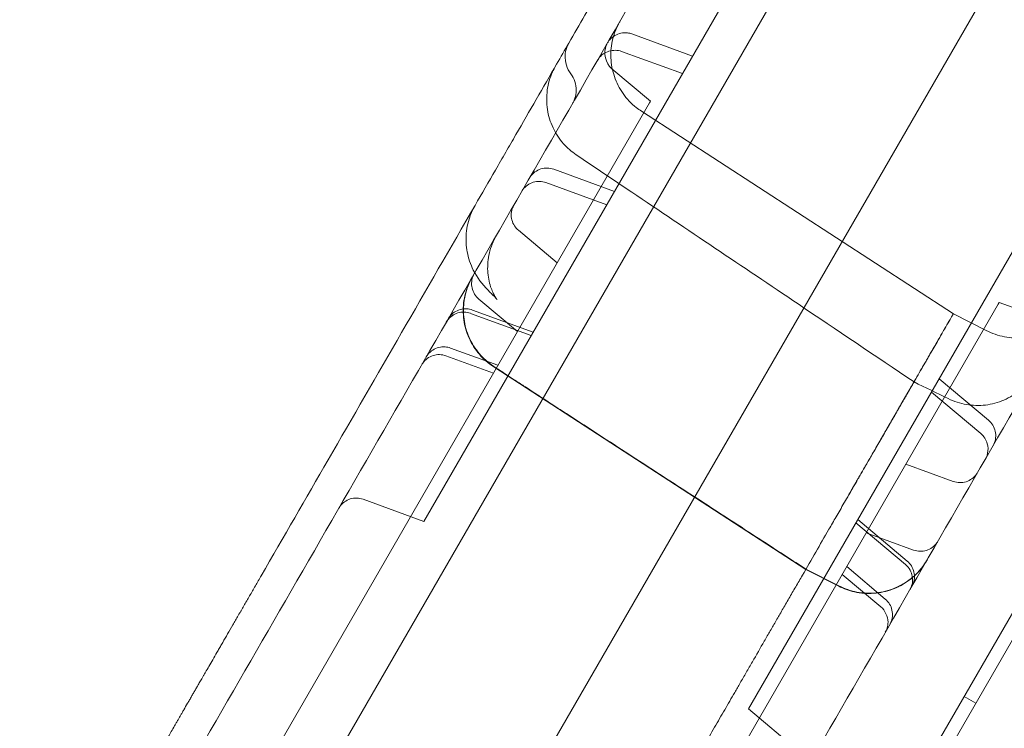
# Model space of a CAD drawing. Units: millimetres. Extents: x 8331 to 205826, y -69195 to 157953.
# Drawn here: x 87975 to 88122, y 67379 to 67485 of the extents above; entities that cross this region are included whole.
import ezdxf

# ---------------------------------------------------------------- set-up
doc = ezdxf.new("R2010")
doc.units = ezdxf.units.MM
doc.header["$MEASUREMENT"] = 0

msp = doc.modelspace()

# ---------------------------------------------------------------- linework, layer by layer
at = {"color": 0, "linetype": 'Continuous', "lineweight": 0}
for p, q in [((88364.51, 67968.46), (87882.12, 67132.94)), ((88388.11, 67955.34), (87905.29, 67119.06)), ((87935.15, 67067.19), (88447.97, 67955.41)), ((88428.09, 67924.98), (87951.57, 67099.62)), ((88093.96, 67512.25), (88037.33, 67414.17)), ((88142.46, 67484.25), (88085.83, 67386.17)), ((88066.02, 67482.9), (88075.1, 67479.6)), ((88073.59, 67476.97), (88064.5, 67480.27)), ((88068.79, 67472.86), (88063.02, 67477.7)), ((88068.79, 67472.86), (88068.66, 67472.62)), ((88068.66, 67472.62), (87891.45, 67165.7)), ((88067.44, 67471.36), (88114.07, 67441.08)), ((88054.35, 67462.68), (88063.43, 67459.37)), ((88062.27, 67457.38), (88053.19, 67460.68)), ((88054.85, 67448.7), (88049.07, 67453.55)), ((88120.79, 67442.52), (87943.58, 67135.6)), ((88048.92, 67438.43), (88043.14, 67443.28)), ((88120.92, 67442.76), (88120.79, 67442.52)), ((88120.92, 67442.76), (88128.01, 67440.18)), ((88051, 67437.84), (88041.91, 67441.14)), ((88042.2, 67441.64), (88051.28, 67438.33)), ((88114.07, 67441.08), (88118.99, 67438.56)), ((88045.33, 67432.21), (88038.24, 67434.79)), ((88038.92, 67435.95), (88046, 67433.38)), ((88092.01, 67402.87), (88045.38, 67433.15)), ((88119.33, 67425.16), (88111.93, 67431.37)), ((88110.78, 67429.37), (88118.18, 67423.16)), ((88106.98, 67418.6), (88114.06, 67416.03)), ((88037.33, 67414.17), (88034.95, 67410.04)), ((88034.95, 67410.04), (88025.86, 67413.35)), ((88099.5, 67409.84), (88106.9, 67403.62)), ((88107.19, 67404.12), (88099.78, 67410.33)), ((88101.05, 67408.33), (88108.13, 67405.76)), ((88096.94, 67400.36), (88092.01, 67402.87)), ((88096.95, 67400.39), (88092.02, 67402.9)), ((88092.03, 67402.91), (88096.96, 67400.4)), ((88103.9, 67398.43), (88098.13, 67403.28)), ((88097.46, 67402.11), (88103.23, 67397.27)), ((88085.83, 67386.17), (88083.45, 67382.04)), ((88115.69, 67383.89), (88117.42, 67382.89)), ((88083.45, 67382.04), (88090.85, 67375.83))]:
    msp.add_line(p, q, dxfattribs=at)
msp.add_ellipse((88051.76, 67451.5), major_axis=(-6.97, -7.17), ratio=0.822628, start_param=6.28317, end_param=6.283194, dxfattribs=at)
for points, knots in [([(87876.53, 67159.66), (87889.02, 67181.29), (87919.95, 67234.86), (87969.31, 67320.35), (88024.62, 67416.15), (88079.93, 67511.94), (88135.23, 67607.74), (88190.54, 67703.54), (88245.85, 67799.33), (88295.19, 67884.8), (88326.1, 67938.34), (88338.58, 67959.94)], [0.0356723, 0.0356723, 0.0356723, 0.0356723, 0.1106151, 0.2212302, 0.3318453, 0.4424604, 0.5530756, 0.6636907, 0.7743058, 0.8849209, 0.9597661, 0.9597661, 0.9597661, 0.9597661]), ([(88407.86, 67919.94), (88395.39, 67898.34), (88364.48, 67844.8), (88315.13, 67759.33), (88259.82, 67663.54), (88204.52, 67567.74), (88149.21, 67471.94), (88093.9, 67376.15), (88038.59, 67280.35), (87989.23, 67194.86), (87958.3, 67141.29), (87945.81, 67119.66)], [0.0356723, 0.0356723, 0.0356723, 0.0356723, 0.1105175, 0.2211326, 0.3317477, 0.4423628, 0.552978, 0.6635931, 0.7742082, 0.8848233, 0.9597661, 0.9597661, 0.9597661, 0.9597661]), ([(88056.6, 67481.54), (88058.2, 67484.31), (88059.8, 67487.08), (88064, 67494.35), (88066.62, 67498.89), (88070.91, 67506.34), (88072.58, 67509.22), (88075.53, 67514.34), (88076.82, 67516.57), (88079.3, 67520.86), (88080.49, 67522.91), (88083.07, 67527.39), (88084.46, 67529.81), (88087.75, 67535.5), (88089.64, 67538.77), (88094.05, 67546.4), (88096.58, 67550.79), (88100.75, 67558.01), (88102.38, 67560.83), (88105.1, 67565.54), (88106.19, 67567.44), (88108.26, 67571.02), (88109.24, 67572.71), (88111.27, 67576.23), (88112.32, 67578.06), (88114.56, 67581.93), (88115.74, 67583.97), (88118.33, 67588.46), (88119.73, 67590.89), (88121.31, 67593.63), (88121.5, 67593.95), (88121.68, 67594.27)], [0, 0, 0, 0, 10.000803, 10.000803, 26.022289, 26.022289, 35.998582, 35.998582, 43.737321, 43.737321, 50.962847, 50.962847, 59.570626, 59.570626, 71.343836, 71.343836, 86.861182, 86.861182, 96.565169, 96.565169, 103.18419, 103.18419, 109.228799, 109.228799, 115.970802, 115.970802, 123.775683, 123.775683, 133.356379, 133.356379, 134.627818, 134.627818, 134.627818, 134.627818]), ([(88064.22, 67484.74), (88064.22, 67484.74), (88064.22, 67484.74), (88064.22, 67484.74), (88064.22, 67484.74), (88064.22, 67484.74), (88064.22, 67484.74), (88064.22, 67484.74), (88064.22, 67484.74), (88064.22, 67484.74), (88064.22, 67484.74), (88064.21, 67484.73), (88064.21, 67484.72), (88064.19, 67484.69), (88064.18, 67484.67), (88064.14, 67484.6), (88064.11, 67484.54), (88063.98, 67484.3), (88063.89, 67484.11), (88063.54, 67483.37), (88063.34, 67482.79), (88062.95, 67481.26), (88062.85, 67480.29), (88062.93, 67478.38), (88063.11, 67477.43), (88063.72, 67475.62), (88064.16, 67474.76), (88065.26, 67473.2), (88065.93, 67472.49), (88066.92, 67471.71), (88067.18, 67471.53), (88067.44, 67471.36)], [0, 0, 0, 0, 0.000042, 0.000042, 0.000847, 0.000847, 0.001686, 0.001686, 0.004204, 0.004204, 0.011758, 0.011758, 0.03442, 0.03442, 0.102406, 0.102406, 0.306373, 0.306373, 0.918518, 0.918518, 2.761663, 2.761663, 5.632439, 5.632439, 8.491483, 8.491483, 11.350689, 11.350689, 14.209892, 14.209892, 15.14186, 15.14186, 15.14186, 15.14186]), ([(88062.4, 67481.58), (88062.4, 67481.58), (88062.4, 67481.58), (88062.4, 67481.58), (88062.4, 67481.58), (88062.4, 67481.59), (88062.4, 67481.59), (88062.4, 67481.59), (88062.4, 67481.6), (88062.41, 67481.61), (88062.42, 67481.62), (88062.45, 67481.67), (88062.47, 67481.71), (88062.57, 67481.85), (88062.64, 67481.95), (88062.94, 67482.29), (88063.2, 67482.51), (88063.77, 67482.84), (88064.08, 67482.96), (88064.71, 67483.09), (88065.05, 67483.1), (88065.59, 67483.03), (88065.81, 67482.98), (88066.02, 67482.9)], [0, 0, 0, 0, 0.000869, 0.000869, 0.002416, 0.002416, 0.007055, 0.007055, 0.020972, 0.020972, 0.062724, 0.062724, 0.188002, 0.188002, 0.564473, 0.564473, 1.554455, 1.554455, 2.528949, 2.528949, 3.504071, 3.504071, 4.173708, 4.173708, 4.173708, 4.173708]), ([(88042.59, 67457.28), (88043.61, 67459.04), (88044.63, 67460.8), (88046.15, 67463.44), (88046.66, 67464.33), (88047.68, 67466.09), (88050.22, 67470.49), (88052.76, 67474.89), (88055.39, 67479.44), (88055.99, 67480.49), (88056.6, 67481.54)], [0, 0, 0, 0, 0.015625, 0.015625, 0.0234375, 0.0234375, 0.03125, 0.0625, 0.0625, 0.07185651, 0.07185651, 0.07185651, 0.07185651]), ([(88056.92, 67476.92), (88056.63, 67477.32), (88056.39, 67477.77), (88056.1, 67478.7), (88056.03, 67479.19), (88056.07, 67480.09), (88056.15, 67480.5), (88056.38, 67481.11), (88056.48, 67481.33), (88056.6, 67481.54)], [0, 0, 0, 0, 1.512295, 1.512295, 2.959902, 2.959902, 4.202201, 4.202201, 4.917868, 4.917868, 4.917868, 4.917868]), ([(88064.5, 67480.28), (88064.2, 67480.39), (88063.87, 67480.45), (88063.23, 67480.46), (88062.91, 67480.42), (88062.3, 67480.23), (88062, 67480.09), (88061.48, 67479.72), (88061.25, 67479.49), (88061, 67479.15), (88060.94, 67479.05), (88060.88, 67478.95)], [0, 0, 0, 0, 0.973831, 0.973831, 1.929856, 1.929856, 2.885634, 2.885634, 3.840369, 3.840369, 4.175132, 4.175132, 4.175132, 4.175132]), ([(88062.35, 67481.5), (88062.29, 67481.41), (88062.25, 67481.31), (88061.72, 67480.11), (88062.1, 67478.47), (88063.02, 67477.7)], [0, 0, 0, 0, 0.32105, 0.32105, 3.926599, 3.926599, 3.926599, 3.926599]), ([(88054.63, 67478.14), (88054.46, 67477.84), (88054.31, 67477.54), (88053.78, 67476.36), (88053.51, 67475.43), (88053.26, 67473.54), (88053.26, 67472.56), (88053.55, 67470.68), (88053.84, 67469.75), (88054.65, 67468.02), (88055.18, 67467.21), (88056.37, 67465.87), (88057.02, 67465.31), (88057.71, 67464.84)], [0, 0, 0, 0, 1.017388, 1.017388, 3.876574, 3.876574, 6.735789, 6.735789, 9.594962, 9.594962, 12.45864, 12.45864, 14.977919, 14.977919, 14.977919, 14.977919]), ([(88057.18, 67472.54), (88057.2, 67472.58), (88057.22, 67472.61), (88057.3, 67472.77), (88057.36, 67472.89), (88057.56, 67473.37), (88057.65, 67473.76), (88057.73, 67474.59), (88057.7, 67475.03), (88057.51, 67475.88), (88057.34, 67476.29), (88057.05, 67476.75), (88056.99, 67476.84), (88056.92, 67476.92)], [0, 0, 0, 0, 0.130006, 0.130006, 0.520419, 0.520419, 1.702799, 1.702799, 3.007067, 3.007067, 4.306882, 4.306882, 4.632407, 4.632407, 4.632407, 4.632407]), ([(88057.71, 67464.84), (88060.48, 67462.98), (88063.24, 67461.12), (88074.29, 67453.69), (88082.58, 67448.12), (88096.64, 67438.66), (88102.41, 67434.78), (88108.19, 67430.89)], [0, 0, 0, 0, 10, 10, 40, 40, 60.908605, 60.908605, 60.908605, 60.908605]), ([(88050.72, 67461.36), (88050.72, 67461.36), (88050.72, 67461.36), (88050.73, 67461.37), (88050.73, 67461.37), (88050.73, 67461.38), (88050.74, 67461.39), (88050.76, 67461.42), (88050.78, 67461.45), (88050.84, 67461.55), (88050.89, 67461.63), (88051.12, 67461.92), (88051.32, 67462.11), (88051.81, 67462.47), (88052.11, 67462.62), (88052.73, 67462.82), (88053.06, 67462.87), (88053.71, 67462.85), (88054.04, 67462.79), (88054.35, 67462.68)], [0, 0, 0, 0, 0.003377, 0.003377, 0.013508, 0.013508, 0.043902, 0.043902, 0.135093, 0.135093, 0.408908, 0.408908, 1.237152, 1.237152, 2.217081, 2.217081, 3.191978, 3.191978, 4.172638, 4.172638, 4.172638, 4.172638]), ([(88053.19, 67460.68), (88052.89, 67460.8), (88052.56, 67460.86), (88051.92, 67460.87), (88051.59, 67460.83), (88050.98, 67460.64), (88050.69, 67460.5), (88050.17, 67460.13), (88049.94, 67459.9), (88049.68, 67459.55), (88049.62, 67459.46), (88049.57, 67459.36)], [0, 0, 0, 0, 0.973943, 0.973943, 1.930046, 1.930046, 2.885808, 2.885808, 3.840414, 3.840414, 4.175461, 4.175461, 4.175461, 4.175461]), ([(88010.64, 67401.93), (88013.97, 67407.7), (88017.3, 67413.48), (88020.64, 67419.25), (88027.95, 67431.93), (88035.27, 67444.6), (88042.59, 67457.28)], [0, 0, 0, 0, 0.02, 0.02, 0.02, 0.06391494, 0.06391494, 0.06391494, 0.06391494]), ([(88042.55, 67447.2), (88042.53, 67447.24), (88042.51, 67447.27), (88042.05, 67448.13), (88041.7, 67449.04), (88041.29, 67450.87), (88041.2, 67451.81), (88041.3, 67453.69), (88041.49, 67454.64), (88042, 67456.14), (88042.27, 67456.73), (88042.59, 67457.28)], [3.949461, 3.949461, 3.949461, 3.949461, 4.06487, 4.06487, 6.963528, 6.963528, 9.760446, 9.760446, 12.614265, 12.614265, 14.539952, 14.539952, 14.539952, 14.539952]), ([(88048.4, 67457.34), (88048.3, 67457.17), (88048.22, 67456.98), (88048.05, 67456.48), (88048, 67456.15), (88048, 67455.5), (88048.06, 67455.17), (88048.27, 67454.55), (88048.43, 67454.26), (88048.77, 67453.83), (88048.91, 67453.68), (88049.07, 67453.55)], [0, 0, 0, 0, 0.609703, 0.609703, 1.584873, 1.584873, 2.55966, 2.55966, 3.545124, 3.545124, 4.173442, 4.173442, 4.173442, 4.173442]), ([(88045.76, 67452.76), (88045.29, 67451.95), (88044.94, 67451.07), (88044.52, 67449.28), (88044.44, 67448.36), (88044.53, 67446.64), (88044.7, 67445.81), (88045.02, 67444.82), (88045.13, 67444.55), (88045.41, 67443.93), (88045.58, 67443.64), (88045.79, 67443.3), (88045.86, 67443.22), (88045.88, 67443.19), (88045.88, 67443.19), (88045.88, 67443.19), (88045.85, 67443.23), (88045.68, 67443.42), (88045.5, 67443.62), (88045.12, 67444), (88044.96, 67444.16), (88044.79, 67444.33)], [0, 0, 0, 0, 2.930602, 2.930602, 5.827381, 5.827381, 8.660999, 8.660999, 9.910756, 9.910756, 11.899053, 11.899053, 13.629931, 13.629931, 14.029984, 14.029984, 15.642204, 15.642204, 18.261866, 18.261866, 19.797502, 19.797502, 19.797502, 19.797502]), ([(88045.38, 67433.15), (88044.58, 67433.67), (88043.85, 67434.31), (88042.61, 67435.75), (88042.09, 67436.57), (88041.31, 67438.31), (88041.04, 67439.25), (88040.79, 67441.13), (88040.79, 67442.11), (88041.08, 67443.99), (88041.37, 67444.92), (88041.87, 67446), (88041.98, 67446.21), (88042.12, 67446.45), (88042.14, 67446.49), (88042.16, 67446.53), (88042.16, 67446.53), (88042.16, 67446.54), (88042.16, 67446.54), (88042.16, 67446.54), (88042.16, 67446.54), (88042.16, 67446.54), (88042.16, 67446.54), (88042.16, 67446.54), (88042.16, 67446.54), (88042.16, 67446.54), (88042.16, 67446.54), (88042.16, 67446.54), (88042.16, 67446.54), (88042.16, 67446.54), (88042.16, 67446.54), (88042.16, 67446.54), (88042.16, 67446.54), (88042.16, 67446.54), (88042.16, 67446.54), (88042.16, 67446.54), (88042.16, 67446.54), (88042.16, 67446.54), (88042.17, 67446.54), (88042.17, 67446.55), (88042.18, 67446.56), (88042.18, 67446.57), (88042.19, 67446.58), (88042.19, 67446.58), (88042.19, 67446.58), (88042.19, 67446.58), (88042.19, 67446.58), (88042.19, 67446.58), (88042.19, 67446.58), (88042.19, 67446.58), (88042.19, 67446.58), (88042.19, 67446.58), (88042.19, 67446.58), (88042.19, 67446.58), (88042.19, 67446.58), (88042.19, 67446.58), (88042.19, 67446.58), (88042.19, 67446.58), (88042.19, 67446.58), (88042.19, 67446.58), (88042.19, 67446.58), (88042.19, 67446.58), (88042.18, 67446.57), (88042.15, 67446.52), (88042.13, 67446.48), (88042.04, 67446.31), (88041.97, 67446.19), (88041.72, 67445.68), (88041.55, 67445.29), (88041.1, 67443.99), (88040.91, 67443.03), (88040.82, 67441.12), (88040.91, 67440.15), (88041.36, 67438.3), (88041.72, 67437.39), (88042.67, 67435.75), (88043.28, 67434.98), (88044.41, 67433.91), (88044.89, 67433.53), (88045.4, 67433.2)], [0, 0, 0, 0, 2.849246, 2.849246, 5.708587, 5.708587, 8.567788, 8.567788, 11.426991, 11.426991, 14.286194, 14.286194, 14.994365, 14.994365, 15.12707, 15.12707, 15.133291, 15.133291, 15.134393, 15.134393, 15.134944, 15.134944, 15.135465, 15.135465, 15.13574, 15.13574, 15.136843, 15.136843, 15.137945, 15.137945, 15.142353, 15.142353, 15.212886, 15.212886, 15.424485, 15.424485, 16.059282, 16.059282, 17.963676, 17.963676, 20.820262, 20.820262, 25.105154, 25.105154, 25.686329, 25.686329, 26.122211, 26.122211, 26.163075, 26.163075, 26.180708, 26.180708, 26.184782, 26.184782, 26.185116, 26.185116, 26.18732, 26.18732, 26.187391, 26.187391, 26.18746, 26.18746, 26.213339, 26.213339, 26.354409, 26.354409, 26.777698, 26.777698, 28.049765, 28.049765, 30.924823, 30.924823, 33.783804, 33.783804, 36.64301, 36.64301, 39.502213, 39.502213, 41.328852, 41.328852, 41.328852, 41.328852]), ([(88045.39, 67433.18), (88044.6, 67433.7), (88043.87, 67434.33), (88042.63, 67435.78), (88042.11, 67436.6), (88041.33, 67438.34), (88041.06, 67439.27), (88040.8, 67441.16), (88040.81, 67442.14), (88041.1, 67444.02), (88041.38, 67444.95), (88041.89, 67446.03), (88042, 67446.24), (88042.13, 67446.48), (88042.15, 67446.52), (88042.18, 67446.56), (88042.18, 67446.56), (88042.18, 67446.56), (88042.18, 67446.56), (88042.18, 67446.57), (88042.18, 67446.57), (88042.18, 67446.57), (88042.18, 67446.57), (88042.18, 67446.57), (88042.18, 67446.57), (88042.18, 67446.57), (88042.18, 67446.57), (88042.18, 67446.57)], [0, 0, 0, 0, 2.849224, 2.849224, 5.708546, 5.708546, 8.567738, 8.567738, 11.426951, 11.426951, 14.286182, 14.286182, 14.994363, 14.994363, 15.12707, 15.12707, 15.133291, 15.133291, 15.134393, 15.134393, 15.134944, 15.134944, 15.135082, 15.135082, 15.135221, 15.135221, 15.135378, 15.135378, 15.135378, 15.135378]), ([(88042.47, 67447.08), (88042.43, 67447), (88042.39, 67446.92), (88042.21, 67446.55), (88042.12, 67446.22), (88042.05, 67445.58), (88042.07, 67445.25), (88042.21, 67444.61), (88042.34, 67444.3), (88042.67, 67443.74), (88042.89, 67443.49), (88043.14, 67443.28)], [0, 0, 0, 0, 0.264976, 0.264976, 1.239958, 1.239958, 2.215102, 2.215102, 3.190128, 3.190128, 4.17209, 4.17209, 4.17209, 4.17209]), ([(88118.99, 67438.56), (88119.84, 67438.13), (88120.76, 67437.82), (88122.63, 67437.47), (88123.6, 67437.43), (88125.5, 67437.62), (88126.44, 67437.86), (88128.2, 67438.58), (88129.04, 67439.07), (88130.53, 67440.27), (88131.19, 67440.98), (88131.87, 67441.95), (88132, 67442.15), (88132.15, 67442.39), (88132.17, 67442.43), (88132.19, 67442.47), (88132.19, 67442.47), (88132.19, 67442.47), (88132.19, 67442.47), (88132.19, 67442.47), (88132.19, 67442.47), (88132.19, 67442.47), (88132.19, 67442.47), (88132.19, 67442.47), (88132.19, 67442.47), (88132.19, 67442.47)], [0, 0, 0, 0, 2.849245, 2.849245, 5.708586, 5.708586, 8.567787, 8.567787, 11.42699, 11.42699, 14.286193, 14.286193, 14.994365, 14.994365, 15.12707, 15.12707, 15.133291, 15.133291, 15.134393, 15.134393, 15.134944, 15.134944, 15.135082, 15.135082, 15.13515, 15.13515, 15.13515, 15.13515]), ([(88041.91, 67441.15), (88041.61, 67441.26), (88041.28, 67441.32), (88040.64, 67441.33), (88040.31, 67441.29), (88039.71, 67441.1), (88039.41, 67440.96), (88038.89, 67440.59), (88038.66, 67440.36), (88038.4, 67440.02), (88038.34, 67439.92), (88038.29, 67439.83)], [0, 0, 0, 0, 0.973035, 0.973035, 1.928495, 1.928495, 2.884393, 2.884393, 3.840046, 3.840046, 4.172713, 4.172713, 4.172713, 4.172713]), ([(88038.57, 67440.32), (88038.63, 67440.42), (88038.7, 67440.52), (88038.96, 67440.88), (88039.21, 67441.11), (88039.75, 67441.48), (88040.05, 67441.62), (88040.68, 67441.8), (88041.01, 67441.83), (88041.63, 67441.8), (88041.92, 67441.74), (88042.2, 67441.64)], [0, 0, 0, 0, 0.350943, 0.350943, 1.340424, 1.340424, 2.314245, 2.314245, 3.288979, 3.288979, 4.170854, 4.170854, 4.170854, 4.170854]), ([(88097.72, 67412.76), (88098.31, 67413.78), (88099.07, 67415.1), (88100.4, 67417.41), (88100.89, 67418.25), (88101.9, 67420), (88102.43, 67420.92), (88103.53, 67422.82), (88104.1, 67423.81), (88105.23, 67425.77), (88105.8, 67426.76), (88106.93, 67428.72), (88107.48, 67429.67), (88108.54, 67431.5), (88109.06, 67432.4), (88110.02, 67434.08), (88110.47, 67434.85), (88111.3, 67436.29), (88111.69, 67436.96), (88112.37, 67438.14), (88112.67, 67438.66), (88113.18, 67439.55), (88113.4, 67439.92), (88113.74, 67440.52), (88113.87, 67440.74), (88114.03, 67441.01), (88114.07, 67441.08), (88114.07, 67441.08)], [0, 0, 0, 0, 0.125, 0.125, 0.1875, 0.1875, 0.25, 0.25, 0.3125, 0.3125, 0.375, 0.375, 0.4375, 0.4375, 0.5, 0.5, 0.5625, 0.5625, 0.625, 0.625, 0.6875, 0.6875, 0.75, 0.75, 0.8125, 0.8125, 0.8699519, 0.8699519, 0.8699519, 0.8699519]), ([(88113.48, 67440.07), (88113, 67439.23), (88112.5, 67438.37), (88111.56, 67436.73), (88111.11, 67435.96), (88110.22, 67434.41), (88109.76, 67433.62), (88108.85, 67432.04), (88108.39, 67431.24), (88107.5, 67429.7), (88107.07, 67428.96), (88106.52, 67428.01), (88106.41, 67427.81), (88106.18, 67427.42), (88106.06, 67427.21), (88105.85, 67426.85), (88105.77, 67426.7), (88105.6, 67426.42), (88105.52, 67426.28), (88105.27, 67425.85), (88105.1, 67425.54), (88104.75, 67424.95), (88104.58, 67424.65), (88104.08, 67423.77), (88103.73, 67423.17), (88102.99, 67421.89), (88102.6, 67421.22), (88102.04, 67420.24), (88101.85, 67419.92), (88101.52, 67419.34), (88101.37, 67419.09), (88101.09, 67418.59), (88100.95, 67418.36), (88100.67, 67417.87), (88100.52, 67417.61), (88100.22, 67417.09), (88100.07, 67416.83), (88099.78, 67416.33), (88099.65, 67416.1), (88099.27, 67415.45), (88099.05, 67415.08), (88098.59, 67414.26), (88098.34, 67413.83), (88097.97, 67413.2), (88097.84, 67412.98), (88097.72, 67412.76)], [0, 0, 0, 0, 0.0087345, 0.0087345, 0.017469, 0.017469, 0.0262035, 0.0262035, 0.0349381, 0.0349381, 0.0436726, 0.0436726, 0.0458562, 0.0458562, 0.0480398, 0.0480398, 0.0502235, 0.0502235, 0.0524071, 0.0524071, 0.0567744, 0.0567744, 0.0611416, 0.0611416, 0.0698761, 0.0698761, 0.0786106, 0.0786106, 0.0829779, 0.0829779, 0.0873452, 0.0873452, 0.0917124, 0.0917124, 0.0960797, 0.0960797, 0.1004469, 0.1004469, 0.1048142, 0.1048142, 0.1135487, 0.1135487, 0.1222832, 0.1222832, 0.1271319, 0.1271319, 0.1271319, 0.1271319]), ([(88035.29, 67434.63), (88035.31, 67434.67), (88035.33, 67434.7), (88035.41, 67434.82), (88035.47, 67434.91), (88035.74, 67435.25), (88035.99, 67435.48), (88036.54, 67435.84), (88036.85, 67435.97), (88037.48, 67436.12), (88037.81, 67436.15), (88038.4, 67436.1), (88038.67, 67436.04), (88038.92, 67435.95)], [0, 0, 0, 0, 0.109108, 0.109108, 0.436852, 0.436852, 1.427131, 1.427131, 2.401313, 2.401313, 3.376274, 3.376274, 4.172332, 4.172332, 4.172332, 4.172332]), ([(88038.24, 67434.79), (88037.94, 67434.9), (88037.61, 67434.96), (88036.96, 67434.98), (88036.63, 67434.93), (88036.01, 67434.74), (88035.71, 67434.59), (88035.19, 67434.2), (88034.95, 67433.97), (88034.71, 67433.63), (88034.66, 67433.55), (88034.62, 67433.47)], [0, 0, 0, 0, 0.972523, 0.972523, 1.947955, 1.947955, 2.923075, 2.923075, 3.897959, 3.897959, 4.17205, 4.17205, 4.17205, 4.17205]), ([(88092.02, 67402.9), (88089.23, 67404.71), (88086.43, 67406.53), (88080.28, 67410.52), (88076.93, 67412.7), (88069.55, 67417.49), (88065.52, 67420.11), (88056.67, 67425.86), (88051.83, 67429), (88046.47, 67432.48), (88045.93, 67432.83), (88045.39, 67433.18)], [0, 0, 0, 0, 10, 10, 22, 22, 36.4, 36.4, 53.68, 53.68, 55.599557, 55.599557, 55.599557, 55.599557]), ([(88045.4, 67433.2), (88045.68, 67433.01), (88045.96, 67432.83), (88046.58, 67432.43), (88046.91, 67432.22), (88047.65, 67431.74), (88048.05, 67431.47), (88048.94, 67430.9), (88049.42, 67430.59), (88050.48, 67429.9), (88051.06, 67429.52), (88052.34, 67428.69), (88053.04, 67428.24), (88054.57, 67427.25), (88055.4, 67426.7), (88057.24, 67425.51), (88058.24, 67424.86), (88060.44, 67423.43), (88061.64, 67422.65), (88064.29, 67420.93), (88065.73, 67419.99), (88068.9, 67417.93), (88070.64, 67416.81), (88074.44, 67414.34), (88076.52, 67412.99), (88081.09, 67410.02), (88083.58, 67408.4), (88088.06, 67405.49), (88090.05, 67404.2), (88092.03, 67402.91)], [0, 0, 0, 0, 1, 1, 2.2, 2.2, 3.64, 3.64, 5.368, 5.368, 7.4416, 7.4416, 9.92992, 9.92992, 12.915904, 12.915904, 16.499085, 16.499085, 20.798902, 20.798902, 25.958682, 25.958682, 32.150419, 32.150419, 39.580502, 39.580502, 48.496603, 48.496603, 55.599572, 55.599572, 55.599572, 55.599572]), ([(88113.31, 67428.39), (88114.16, 67427.97), (88115.08, 67427.68), (88116.96, 67427.36), (88117.93, 67427.33), (88119.82, 67427.55), (88120.76, 67427.81), (88122.51, 67428.56), (88123.34, 67429.06), (88124.81, 67430.28), (88125.47, 67431), (88126.13, 67431.98), (88126.25, 67432.17), (88126.36, 67432.37)], [0, 0, 0, 0, 2.848893, 2.848893, 5.707851, 5.707851, 8.566739, 8.566739, 11.425851, 11.425851, 14.285263, 14.285263, 14.972596, 14.972596, 14.972596, 14.972596]), ([(88108.01, 67430.59), (88108.06, 67430.68), (88108.1, 67430.74), (88108.16, 67430.84), (88108.18, 67430.88), (88108.19, 67430.89), (88108.19, 67430.9), (88108.19, 67430.89), (88108.18, 67430.89), (88108.18, 67430.88), (88108.18, 67430.88), (88108.16, 67430.84), (88108.13, 67430.8), (88108.06, 67430.67), (88108.01, 67430.59), (88107.93, 67430.44), (88107.9, 67430.39), (88107.84, 67430.3), (88107.83, 67430.27), (88107.79, 67430.21), (88107.77, 67430.17), (88107.67, 67430), (88107.58, 67429.85), (88107.39, 67429.51), (88107.28, 67429.33), (88107.11, 67429.03), (88107.05, 67428.92), (88106.96, 67428.76), (88106.92, 67428.71), (88106.86, 67428.59), (88106.83, 67428.54), (88106.66, 67428.25), (88106.52, 67428.01), (88106.23, 67427.5), (88106.07, 67427.23), (88105.83, 67426.81), (88105.75, 67426.67), (88105.58, 67426.38), (88105.5, 67426.24), (88105.24, 67425.79), (88105.06, 67425.48), (88104.71, 67424.86), (88104.52, 67424.55), (88104.24, 67424.07), (88104.15, 67423.9), (88103.96, 67423.57), (88103.87, 67423.41), (88103.58, 67422.91), (88103.39, 67422.58), (88103.19, 67422.25)], [0.0000001, 0.0000001, 0.0000001, 0.0000001, 0.0625, 0.0625, 0.125, 0.125, 0.15625, 0.15625, 0.171875, 0.171875, 0.1875, 0.1875, 0.25, 0.25, 0.3125, 0.3125, 0.34375, 0.34375, 0.359375, 0.359375, 0.375, 0.375, 0.4375, 0.4375, 0.5, 0.5, 0.53125, 0.53125, 0.546875, 0.546875, 0.5625, 0.5625, 0.625, 0.625, 0.6875, 0.6875, 0.71875, 0.71875, 0.75, 0.75, 0.8125, 0.8125, 0.875, 0.875, 0.90625, 0.90625, 0.9375, 0.9375, 1, 1, 1, 1]), ([(88119.33, 67425.16), (88119.58, 67424.95), (88119.8, 67424.7), (88120.14, 67424.14), (88120.26, 67423.83), (88120.4, 67423.2), (88120.42, 67422.87), (88120.35, 67422.22), (88120.27, 67421.9), (88120.09, 67421.52), (88120.05, 67421.44), (88120, 67421.36)], [0, 0, 0, 0, 0.972365, 0.972365, 1.947681, 1.947681, 2.922827, 2.922827, 3.897902, 3.897902, 4.171122, 4.171122, 4.171122, 4.171122]), ([(88118.85, 67419.36), (88118.93, 67419.5), (88119, 67419.65), (88119.12, 67419.95), (88119.16, 67420.11), (88119.29, 67420.72), (88119.27, 67421.21), (88118.99, 67422.24), (88118.64, 67422.78), (88118.18, 67423.16)], [0, 0, 0, 0, 0.489915, 0.489915, 0.967128, 0.967128, 2.367905, 2.367905, 4.150789, 4.150789, 4.150789, 4.150789]), ([(88114.06, 67416.03), (88114.37, 67415.91), (88114.69, 67415.85), (88115.34, 67415.84), (88115.67, 67415.88), (88116.29, 67416.08), (88116.59, 67416.23), (88117.12, 67416.61), (88117.35, 67416.85), (88117.59, 67417.19), (88117.64, 67417.27), (88117.68, 67417.34)], [0, 0, 0, 0, 0.972299, 0.972299, 1.947568, 1.947568, 2.922724, 2.922724, 3.897878, 3.897878, 4.171384, 4.171384, 4.171384, 4.171384]), ([(88025.86, 67413.35), (88025.56, 67413.46), (88025.23, 67413.52), (88024.58, 67413.54), (88024.25, 67413.49), (88023.63, 67413.3), (88023.33, 67413.15), (88022.81, 67412.76), (88022.57, 67412.52), (88022.33, 67412.18), (88022.29, 67412.11), (88022.24, 67412.03)], [0, 0, 0, 0, 0.972441, 0.972441, 1.947814, 1.947814, 2.922947, 2.922947, 3.897929, 3.897929, 4.172215, 4.172215, 4.172215, 4.172215]), ([(88059.21, 67346.06), (88059.21, 67346.06), (88059.22, 67346.07), (88059.27, 67346.16), (88059.3, 67346.22), (88059.36, 67346.33), (88059.38, 67346.36), (88059.42, 67346.43), (88059.45, 67346.47), (88059.6, 67346.73), (88059.81, 67347.1), (88060.04, 67347.5), (88060.08, 67347.57), (88060.16, 67347.71), (88060.19, 67347.77), (88060.27, 67347.89), (88060.31, 67347.96), (88060.41, 67348.15), (88060.48, 67348.27), (88060.64, 67348.55), (88060.73, 67348.7), (88060.91, 67349.01), (88061, 67349.16), (88061.24, 67349.58), (88061.39, 67349.85), (88061.87, 67350.67), (88062.21, 67351.26), (88062.78, 67352.24), (88062.98, 67352.59), (88063.37, 67353.27), (88063.57, 67353.61), (88063.91, 67354.21), (88064.08, 67354.5), (88064.59, 67355.39), (88064.93, 67355.97), (88065.53, 67357.01), (88065.81, 67357.5), (88066.26, 67358.27), (88066.4, 67358.52), (88066.7, 67359.03), (88066.84, 67359.27), (88067.12, 67359.77), (88067.27, 67360.02), (88067.58, 67360.56), (88067.75, 67360.85), (88068.09, 67361.45), (88068.28, 67361.76), (88068.63, 67362.39), (88068.81, 67362.69), (88069.33, 67363.59), (88069.68, 67364.2), (88070.21, 67365.12), (88070.38, 67365.41), (88070.72, 67366), (88070.89, 67366.29), (88071.24, 67366.9), (88071.43, 67367.23), (88071.84, 67367.93), (88072.05, 67368.31), (88072.49, 67369.07), (88072.71, 67369.45), (88073.14, 67370.19), (88073.35, 67370.55), (88073.98, 67371.65), (88074.42, 67372.41), (88075.26, 67373.86), (88075.65, 67374.54), (88076.57, 67376.13), (88077.1, 67377.04), (88078.13, 67378.84), (88078.63, 67379.7), (88079.39, 67381.02), (88079.65, 67381.46), (88080.16, 67382.34), (88080.4, 67382.77), (88080.89, 67383.62), (88081.14, 67384.05), (88081.66, 67384.94), (88081.93, 67385.41), (88082.5, 67386.41), (88082.81, 67386.94), (88083.42, 67388), (88083.73, 67388.53), (88084.63, 67390.09), (88085.22, 67391.11), (88086.12, 67392.67), (88086.42, 67393.19), (88087.01, 67394.21), (88087.3, 67394.71), (88087.89, 67395.74), (88088.19, 67396.26), (88088.83, 67397.36), (88089.16, 67397.94), (88089.83, 67399.1), (88090.17, 67399.69), (88090.84, 67400.85), (88091.17, 67401.42), (88092.17, 67403.15), (88092.84, 67404.31), (88094.17, 67406.61), (88094.79, 67407.69), (88095.82, 67409.47), (88096.18, 67410.09), (88096.93, 67411.4), (88097.33, 67412.08), (88097.72, 67412.76)], [0.2392145, 0.2392145, 0.2392145, 0.2392145, 0.2478322, 0.2478322, 0.2570112, 0.2570112, 0.2661902, 0.2661902, 0.2753692, 0.2753692, 0.2937271, 0.2937271, 0.2983166, 0.2983166, 0.3029061, 0.3029061, 0.3074956, 0.3074956, 0.312085, 0.312085, 0.3166745, 0.3166745, 0.321264, 0.321264, 0.330443, 0.330443, 0.3488009, 0.3488009, 0.3579799, 0.3579799, 0.3671589, 0.3671589, 0.3763378, 0.3763378, 0.3855168, 0.3855168, 0.3946958, 0.3946958, 0.3992853, 0.3992853, 0.4038748, 0.4038748, 0.4084642, 0.4084642, 0.4130537, 0.4130537, 0.4176432, 0.4176432, 0.4222327, 0.4222327, 0.4314117, 0.4314117, 0.4360012, 0.4360012, 0.4405906, 0.4405906, 0.4451801, 0.4451801, 0.4497696, 0.4497696, 0.4543591, 0.4543591, 0.4589486, 0.4589486, 0.4681276, 0.4681276, 0.4773065, 0.4773065, 0.4864855, 0.4864855, 0.4956645, 0.4956645, 0.500254, 0.500254, 0.5048434, 0.5048434, 0.5094329, 0.5094329, 0.5140224, 0.5140224, 0.5186119, 0.5186119, 0.5232014, 0.5232014, 0.5323804, 0.5323804, 0.5369698, 0.5369698, 0.5415593, 0.5415593, 0.5461488, 0.5461488, 0.5507383, 0.5507383, 0.5553278, 0.5553278, 0.5599173, 0.5599173, 0.5690962, 0.5690962, 0.5782752, 0.5782752, 0.5828647, 0.5828647, 0.5874542, 0.5874542, 0.5874542, 0.5874542]), ([(88108.13, 67405.76), (88108.44, 67405.64), (88108.76, 67405.58), (88109.41, 67405.57), (88109.74, 67405.61), (88110.36, 67405.81), (88110.66, 67405.96), (88111.19, 67406.34), (88111.42, 67406.58), (88111.66, 67406.92), (88111.71, 67407), (88111.76, 67407.08)], [0, 0, 0, 0, 0.97244, 0.97244, 1.947811, 1.947811, 2.922944, 2.922944, 3.897929, 3.897929, 4.172205, 4.172205, 4.172205, 4.172205]), ([(88110.24, 67404.46), (88110.24, 67404.46), (88110.24, 67404.46), (88110.24, 67404.46), (88110.24, 67404.46), (88110.24, 67404.46), (88110.24, 67404.46), (88110.24, 67404.45), (88110.24, 67404.45), (88110.24, 67404.45), (88110.24, 67404.45), (88110.24, 67404.45), (88110.24, 67404.45), (88110.24, 67404.45), (88110.24, 67404.45), (88110.24, 67404.45), (88110.24, 67404.45), (88110.24, 67404.45), (88110.24, 67404.45), (88110.24, 67404.45), (88110.24, 67404.45), (88110.24, 67404.44), (88110.24, 67404.44), (88110.24, 67404.44), (88110.23, 67404.44), (88110.23, 67404.44), (88110.23, 67404.44), (88110.23, 67404.44), (88110.23, 67404.43), (88110.23, 67404.43), (88110.23, 67404.43), (88110.23, 67404.43), (88110.23, 67404.43), (88110.23, 67404.43), (88110.23, 67404.42), (88110.22, 67404.42), (88110.22, 67404.42), (88110.22, 67404.42), (88110.22, 67404.42), (88110.22, 67404.41), (88110.22, 67404.41), (88110.22, 67404.41), (88110.22, 67404.41), (88110.21, 67404.4), (88110.21, 67404.4), (88110.21, 67404.4), (88110.21, 67404.4), (88110.21, 67404.4), (88110.21, 67404.39), (88110.21, 67404.39), (88110.21, 67404.39), (88110.2, 67404.39), (88110.2, 67404.39), (88110.2, 67404.38), (88110.2, 67404.38), (88110.2, 67404.38), (88110.2, 67404.38), (88110.2, 67404.38), (88110.2, 67404.38), (88110.2, 67404.37), (88110.2, 67404.37), (88110.19, 67404.37), (88110.19, 67404.37), (88110.19, 67404.37), (88110.19, 67404.36), (88110.19, 67404.36), (88110.19, 67404.36), (88110.19, 67404.36), (88110.19, 67404.36), (88110.19, 67404.36), (88110.19, 67404.36), (88110.19, 67404.36), (88110.19, 67404.35), (88110.18, 67404.35), (88110.18, 67404.35), (88110.18, 67404.35), (88110.18, 67404.35), (88110.18, 67404.35), (88110.18, 67404.35), (88110.18, 67404.35), (88110.18, 67404.35), (88110.18, 67404.35), (88110.18, 67404.35), (88110.18, 67404.34), (88110.18, 67404.34), (88110.18, 67404.34), (88110.18, 67404.34), (88110.18, 67404.34), (88110.18, 67404.34), (88110.18, 67404.34), (88110.18, 67404.34), (88110.18, 67404.34), (88110.18, 67404.34), (88110.18, 67404.34), (88110.18, 67404.34), (88110.18, 67404.34), (88110.18, 67404.34), (88110.18, 67404.34), (88110.18, 67404.34), (88110.17, 67404.33), (88110.17, 67404.33), (88110.17, 67404.33), (88110.17, 67404.33), (88110.17, 67404.32), (88110.17, 67404.32), (88110.16, 67404.32), (88110.16, 67404.32), (88110.15, 67404.3), (88110.15, 67404.29), (88110.14, 67404.28), (88110.14, 67404.27), (88110.14, 67404.27), (88110.14, 67404.27), (88110.14, 67404.27), (88110.14, 67404.27), (88110.14, 67404.27), (88110.14, 67404.27), (88110.14, 67404.27), (88110.14, 67404.27), (88110.14, 67404.27), (88110.14, 67404.27), (88110.14, 67404.27), (88110.14, 67404.27), (88110.13, 67404.27), (88110.13, 67404.26), (88110.13, 67404.26), (88110.13, 67404.26), (88110.12, 67404.25), (88110.12, 67404.24), (88110.11, 67404.23), (88110.1, 67404.22), (88110.09, 67404.18), (88110.07, 67404.16), (88110.04, 67404.1), (88110.01, 67404.06), (88109.93, 67403.93), (88109.88, 67403.85), (88109.72, 67403.6), (88109.61, 67403.44), (88108.92, 67402.52), (88108.23, 67401.83), (88106.7, 67400.69), (88105.85, 67400.23), (88104.06, 67399.56), (88103.11, 67399.36), (88101.21, 67399.23), (88100.24, 67399.3), (88098.49, 67399.69), (88097.68, 67399.98), (88096.94, 67400.36)], [0, 0, 0, 0, 0.007812, 0.007812, 0.011719, 0.011719, 0.042969, 0.042969, 0.058594, 0.058594, 0.074219, 0.074219, 0.089844, 0.089844, 0.105469, 0.105469, 0.136719, 0.136719, 0.199219, 0.199219, 0.261719, 0.261719, 0.386719, 0.386719, 0.449219, 0.449219, 0.511719, 0.511719, 0.636719, 0.636719, 0.699219, 0.699219, 0.761719, 0.761719, 0.886719, 0.886719, 1.011719, 1.011719, 1.136719, 1.136719, 1.261719, 1.261719, 1.386719, 1.386719, 1.511719, 1.511719, 1.636719, 1.636719, 1.761719, 1.761719, 1.886719, 1.886719, 2.011719, 2.011719, 2.136719, 2.136719, 2.199219, 2.199219, 2.324219, 2.324219, 2.449219, 2.449219, 2.574219, 2.574219, 2.699219, 2.699219, 2.761719, 2.761719, 2.886719, 2.886719, 2.949219, 2.949219, 3.011719, 3.011719, 3.074219, 3.074219, 3.136719, 3.136719, 3.199219, 3.199219, 3.261719, 3.261719, 3.324219, 3.324219, 3.355469, 3.355469, 3.386719, 3.386719, 3.449219, 3.449219, 3.480469, 3.480469, 3.511719, 3.511719, 3.527344, 3.527344, 3.558594, 3.558594, 3.658707, 3.658707, 3.925675, 3.925675, 4.103653, 4.103653, 4.340958, 4.340958, 4.657364, 4.657364, 6.344882, 6.344882, 8.594908, 8.594908, 9.344909, 9.344909, 9.594909, 9.594909, 9.598815, 9.598815, 9.599288, 9.599288, 9.599582, 9.599582, 9.600558, 9.600558, 9.608371, 9.608371, 9.617595, 9.617595, 9.636043, 9.636043, 9.672939, 9.672939, 9.746727, 9.746727, 9.894274, 9.894274, 10.189132, 10.189132, 10.77698, 10.77698, 13.636204, 13.636204, 16.495414, 16.495414, 19.354547, 19.354547, 22.21817, 22.21817, 24.737452, 24.737452, 24.737452, 24.737452]), ([(88110.15, 67404.3), (88110.15, 67404.3), (88110.15, 67404.3), (88110.15, 67404.3), (88110.15, 67404.3), (88110.15, 67404.3), (88110.15, 67404.3), (88110.15, 67404.3), (88110.15, 67404.3), (88110.15, 67404.3), (88110.15, 67404.3), (88110.15, 67404.3), (88110.15, 67404.3), (88110.15, 67404.3), (88110.15, 67404.3), (88110.15, 67404.3), (88110.15, 67404.3), (88110.15, 67404.3), (88110.15, 67404.3), (88110.15, 67404.3), (88110.15, 67404.3), (88110.15, 67404.3), (88110.15, 67404.3), (88110.15, 67404.29), (88110.14, 67404.28), (88110.05, 67404.13), (88109.97, 67403.98), (88109.6, 67403.42), (88109.3, 67403.02), (88108.33, 67401.93), (88107.58, 67401.3), (88105.95, 67400.3), (88105.06, 67399.91), (88103.22, 67399.4), (88102.26, 67399.28), (88100.35, 67399.32), (88099.39, 67399.47), (88097.96, 67399.92), (88097.44, 67400.13), (88096.95, 67400.39)], [0, 0, 0, 0, 1.250001, 1.250001, 1.718752, 1.718752, 1.894533, 1.894533, 1.960451, 1.960451, 1.991701, 1.991701, 1.999513, 1.999513, 2.00342, 2.00342, 2.005373, 2.005373, 2.006349, 2.006349, 2.006594, 2.006594, 2.006716, 2.006716, 2.035844, 2.035844, 2.535994, 2.535994, 4.040085, 4.040085, 6.913615, 6.913615, 9.772637, 9.772637, 12.631853, 12.631853, 15.491057, 15.491057, 17.148218, 17.148218, 17.148218, 17.148218]), ([(88096.96, 67400.4), (88097.81, 67399.97), (88098.72, 67399.66), (88100.59, 67399.31), (88101.57, 67399.27), (88103.46, 67399.46), (88104.41, 67399.7), (88106.17, 67400.42), (88107.01, 67400.91), (88108.5, 67402.1), (88109.16, 67402.81), (88109.84, 67403.79), (88109.97, 67403.99), (88110.11, 67404.23), (88110.13, 67404.27), (88110.16, 67404.31), (88110.16, 67404.31), (88110.16, 67404.31), (88110.16, 67404.31), (88110.16, 67404.31), (88110.16, 67404.31), (88110.16, 67404.31), (88110.16, 67404.31), (88110.16, 67404.31), (88110.16, 67404.31), (88110.16, 67404.31), (88110.16, 67404.31), (88110.16, 67404.31), (88110.16, 67404.31), (88110.16, 67404.31), (88110.16, 67404.31), (88110.16, 67404.31), (88110.16, 67404.31), (88110.16, 67404.31), (88110.16, 67404.31), (88110.16, 67404.31), (88110.16, 67404.31), (88110.16, 67404.31), (88110.16, 67404.31), (88110.15, 67404.3), (88110.15, 67404.29), (88110.14, 67404.27), (88110.14, 67404.27), (88110.14, 67404.27), (88110.14, 67404.27), (88110.14, 67404.27), (88110.14, 67404.27), (88110.14, 67404.27), (88110.14, 67404.27), (88110.14, 67404.27), (88110.14, 67404.27), (88110.14, 67404.27), (88110.14, 67404.27), (88110.14, 67404.27), (88110.14, 67404.27), (88110.14, 67404.27), (88110.14, 67404.27), (88110.14, 67404.27)], [0, 0, 0, 0, 2.849249, 2.849249, 5.708592, 5.708592, 8.567794, 8.567794, 11.426996, 11.426996, 14.286195, 14.286195, 14.994366, 14.994366, 15.12707, 15.12707, 15.133291, 15.133291, 15.134393, 15.134393, 15.134668, 15.134668, 15.134979, 15.134979, 15.13526, 15.13526, 15.136362, 15.136362, 15.139652, 15.139652, 15.14077, 15.14077, 15.281836, 15.281836, 15.493435, 15.493435, 16.128233, 16.128233, 18.032626, 18.032626, 23.745816, 23.745816, 25.222026, 25.222026, 26.329184, 26.329184, 26.536776, 26.536776, 26.614623, 26.614623, 26.643816, 26.643816, 26.648224, 26.648224, 26.648775, 26.648775, 26.648913, 26.648913, 26.648913, 26.648913]), ([(88107.19, 67404.12), (88107.43, 67403.91), (88107.65, 67403.66), (88107.99, 67403.1), (88108.11, 67402.79), (88108.26, 67402.16), (88108.27, 67401.82), (88108.21, 67401.18), (88108.12, 67400.86), (88107.94, 67400.48), (88107.9, 67400.4), (88107.86, 67400.32)], [0, 0, 0, 0, 0.972702, 0.972702, 1.948263, 1.948263, 2.923355, 2.923355, 3.898023, 3.898023, 4.170031, 4.170031, 4.170031, 4.170031]), ([(88107.57, 67399.83), (88107.6, 67399.87), (88107.62, 67399.92), (88107.79, 67400.26), (88107.89, 67400.57), (88107.99, 67401.2), (88107.98, 67401.52), (88107.88, 67402.15), (88107.77, 67402.46), (88107.44, 67403.07), (88107.19, 67403.38), (88106.9, 67403.62)], [0, 0, 0, 0, 0.165315, 0.165315, 1.120924, 1.120924, 2.077022, 2.077022, 3.025699, 3.025699, 4.170208, 4.170208, 4.170208, 4.170208]), ([(88000.79, 67384.87), (88000.81, 67384.91), (88000.84, 67384.96), (88000.88, 67385.04), (88000.9, 67385.07), (88000.93, 67385.13), (88000.95, 67385.16), (88001.04, 67385.32), (88001.13, 67385.46), (88001.32, 67385.8), (88001.43, 67385.99), (88001.68, 67386.41), (88001.81, 67386.64), (88002.03, 67387.02), (88002.1, 67387.15), (88002.26, 67387.42), (88002.34, 67387.56), (88002.59, 67387.99), (88002.77, 67388.3), (88003.14, 67388.94), (88003.33, 67389.28), (88003.74, 67389.99), (88003.96, 67390.36), (88004.24, 67390.85), (88004.29, 67390.95), (88004.41, 67391.14), (88004.47, 67391.24), (88004.64, 67391.55), (88004.76, 67391.75), (88005.12, 67392.37), (88005.36, 67392.8), (88005.87, 67393.67), (88006.12, 67394.12), (88006.65, 67395.03), (88006.92, 67395.5), (88007.27, 67396.1), (88007.34, 67396.22), (88007.48, 67396.46), (88007.69, 67396.82), (88007.9, 67397.19), (88008.32, 67397.92), (88008.89, 67398.9), (88009.47, 67399.9), (88010.05, 67400.91), (88010.34, 67401.42), (88010.64, 67401.93)], [0, 0, 0, 0, 0.03125, 0.03125, 0.046875, 0.046875, 0.0625, 0.0625, 0.125, 0.125, 0.1875, 0.1875, 0.25, 0.25, 0.28125, 0.28125, 0.3125, 0.3125, 0.375, 0.375, 0.4375, 0.4375, 0.5, 0.5, 0.515625, 0.515625, 0.53125, 0.53125, 0.5625, 0.5625, 0.625, 0.625, 0.6875, 0.6875, 0.75, 0.75, 0.765625, 0.765625, 0.78125, 0.8125, 0.8125, 0.875, 0.9375, 0.9375, 1, 1, 1, 1]), ([(88103.9, 67398.43), (88104.15, 67398.22), (88104.37, 67397.97), (88104.71, 67397.42), (88104.83, 67397.11), (88104.97, 67396.47), (88104.99, 67396.14), (88104.92, 67395.49), (88104.84, 67395.17), (88104.66, 67394.79), (88104.62, 67394.71), (88104.57, 67394.63)], [0, 0, 0, 0, 0.972512, 0.972512, 1.947936, 1.947936, 2.923058, 2.923058, 3.897955, 3.897955, 4.170644, 4.170644, 4.170644, 4.170644]), ([(88103.9, 67393.47), (88104.01, 67393.67), (88104.11, 67393.88), (88104.26, 67394.39), (88104.31, 67394.7), (88104.29, 67395.84), (88103.87, 67396.73), (88103.23, 67397.27)], [0, 0, 0, 0, 0.683288, 0.683288, 1.605983, 1.605983, 4.105704, 4.105704, 4.105704, 4.105704]), ([(87993.76, 67372.7), (87993.81, 67372.79), (87993.86, 67372.87), (87993.96, 67373.05), (87994.02, 67373.15), (87994.19, 67373.44), (87994.3, 67373.64), (87994.45, 67373.89), (87994.48, 67373.94), (87994.53, 67374.04), (87994.61, 67374.18), (87994.7, 67374.32), (87994.8, 67374.51), (87994.86, 67374.6), (87994.97, 67374.79), (87995.02, 67374.88), (87995.13, 67375.08), (87995.19, 67375.18), (87995.28, 67375.34), (87995.31, 67375.39), (87995.38, 67375.5), (87995.41, 67375.56), (87995.57, 67375.84), (87995.71, 67376.08), (87995.89, 67376.38), (87995.92, 67376.44), (87995.99, 67376.56), (87996.09, 67376.74), (87996.19, 67376.92), (87996.29, 67377.09), (87996.33, 67377.15), (87996.39, 67377.26), (87996.43, 67377.32), (87996.52, 67377.49), (87996.59, 67377.6), (87996.79, 67377.95), (87996.93, 67378.18), (87997.23, 67378.71), (87997.39, 67378.99), (87997.65, 67379.43), (87997.73, 67379.58), (87997.9, 67379.88), (87997.99, 67380.02), (87998.16, 67380.32), (87998.24, 67380.46), (87998.4, 67380.74), (87998.48, 67380.88), (87998.65, 67381.16), (87998.73, 67381.3), (87998.89, 67381.59), (87998.98, 67381.74), (87999.24, 67382.2), (87999.43, 67382.52), (87999.72, 67383.03), (87999.82, 67383.2), (88000.02, 67383.54), (88000.12, 67383.71), (88000.31, 67384.05), (88000.41, 67384.22), (88000.6, 67384.54), (88000.69, 67384.71), (88000.79, 67384.87)], [0, 0, 0, 0, 0.03125, 0.03125, 0.0625, 0.0625, 0.125, 0.125, 0.140625, 0.140625, 0.15625, 0.1875, 0.1875, 0.21875, 0.21875, 0.25, 0.25, 0.28125, 0.28125, 0.296875, 0.296875, 0.3125, 0.3125, 0.375, 0.375, 0.390625, 0.390625, 0.40625, 0.4375, 0.4375, 0.453125, 0.453125, 0.46875, 0.46875, 0.5, 0.5, 0.5625, 0.5625, 0.625, 0.625, 0.65625, 0.65625, 0.6875, 0.6875, 0.71875, 0.71875, 0.75, 0.75, 0.78125, 0.78125, 0.8125, 0.8125, 0.875, 0.875, 0.90625, 0.90625, 0.9375, 0.9375, 0.96875, 0.96875, 1, 1, 1, 1])]:
    msp.add_open_spline(points, degree=3, knots=knots, dxfattribs=at)
for points in [[(88056.6, 67481.54), (88056.6, 67481.54), (88056.6, 67481.54), (88056.6, 67481.54)], [(88056.92, 67476.92), (88056.92, 67476.92), (88056.92, 67476.92), (88056.92, 67476.92)], [(88067.44, 67471.36), (88067.44, 67471.36), (88067.44, 67471.36), (88067.44, 67471.36)], [(88057.71, 67464.84), (88057.71, 67464.84), (88057.71, 67464.84), (88057.71, 67464.84)], [(88044.79, 67444.33), (88043.97, 67445.13), (88043.17, 67446.09), (88042.55, 67447.2)], [(88118.99, 67438.56), (88118.99, 67438.56), (88118.99, 67438.56), (88118.99, 67438.56)], [(88045.38, 67433.15), (88045.38, 67433.15), (88045.38, 67433.15), (88045.38, 67433.15)], [(88045.39, 67433.18), (88045.39, 67433.18), (88045.39, 67433.18), (88045.39, 67433.18)], [(88045.4, 67433.2), (88045.4, 67433.2), (88045.4, 67433.2), (88045.4, 67433.2)], [(88108.19, 67430.89), (88109.89, 67430.06), (88111.6, 67429.23), (88113.31, 67428.39)], [(88113.31, 67428.39), (88113.31, 67428.39), (88113.31, 67428.39), (88113.31, 67428.39)], [(88106.9, 67403.62), (88106.9, 67403.62), (88106.9, 67403.62), (88106.9, 67403.62)], [(88096.94, 67400.36), (88096.94, 67400.36), (88096.94, 67400.36), (88096.94, 67400.36)], [(88096.95, 67400.39), (88096.95, 67400.39), (88096.95, 67400.39), (88096.95, 67400.39)], [(88096.96, 67400.4), (88096.96, 67400.4), (88096.96, 67400.4), (88096.96, 67400.4)]]:
    msp.add_open_spline(points, degree=3, dxfattribs=at)

doc.saveas('drawing.dxf')
